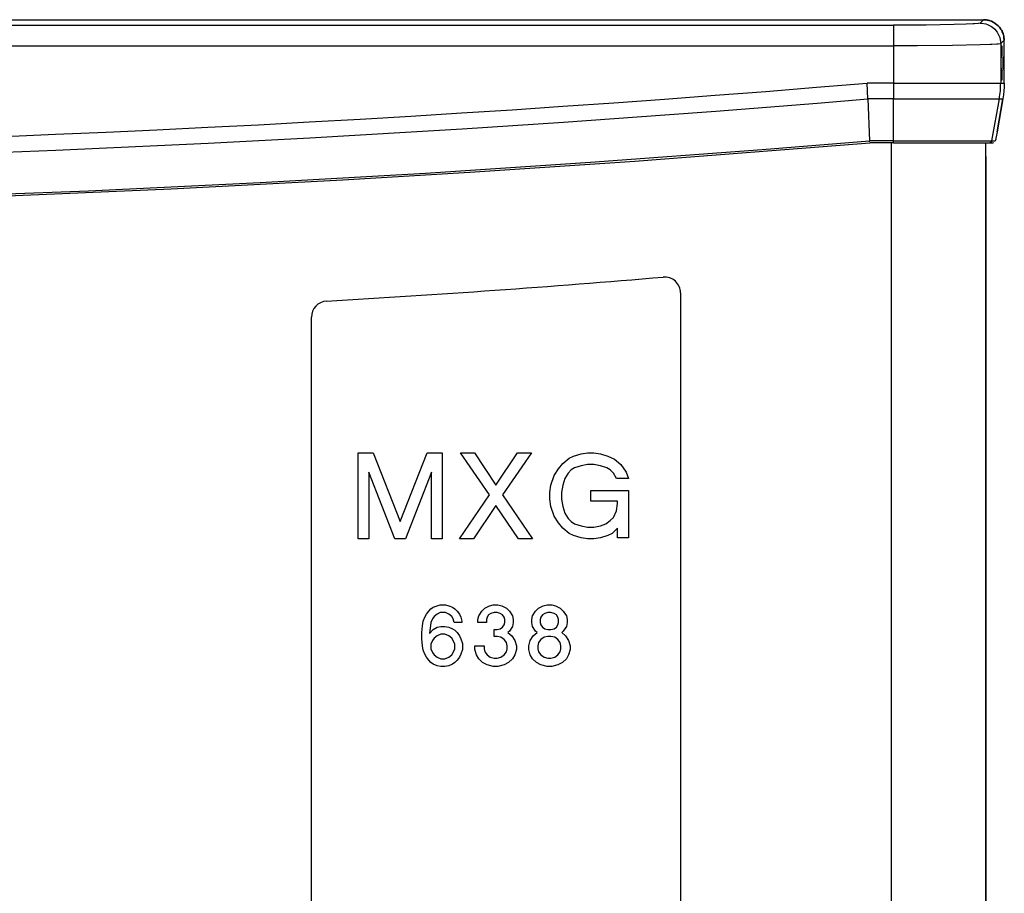
# Model space of a CAD drawing. Units: millimetres. Extents: x 133 to 343, y 268 to 565.
# Drawn here: x 203 to 214, y 517 to 527 of the extents above; entities that cross this region are included whole.
import ezdxf

# ---------------------------------------------------------------- set-up
doc = ezdxf.new("R2010")
doc.units = ezdxf.units.MM

# ---------------------------------------------------------------- blocks, each defined once
blk = doc.blocks.new('661142_01__5', base_point=(3497.55, 10489.45))
at = {"color": 4, "linetype": 'Continuous'}
for p, q in [((3502.09, 10531.45), (4266.07, 10531.45)), ((3502.09, 10531.45), (4266.07, 10531.45)), ((4266.07, 10531.45), (4265.32, 10530.7)), ((4266.07, 10531.45), (4266.22, 10531.44)), ((4266.51, 10531.43), (4266.07, 10531.45)), ((4266.07, 10531.45), (4266.22, 10531.44)), ((4266.22, 10531.44), (4266.4, 10531.44)), ((3521.83, 10530.22), (4246.33, 10530.22)), ((4253.48, 10530.26), (4246.33, 10530.22)), ((4246.33, 10530.22), (4246.33, 10525.72)), ((4259.59, 10530.36), (4253.48, 10530.26)), ((4262.21, 10530.44), (4259.59, 10530.36)), ((4263.74, 10530.52), (4262.21, 10530.44)), ((4264.08, 10530.54), (4263.74, 10530.52)), ((4264.87, 10530.61), (4264.08, 10530.54)), ((4264.97, 10530.62), (4264.87, 10530.61)), ((4265.32, 10530.7), (4264.97, 10530.62)), ((4265.32, 10530.7), (4265.64, 10530.69)), ((4265.64, 10530.69), (4266.56, 10530.53)), ((4266.4, 10531.44), (4266.51, 10531.43)), ((4266.73, 10531.4), (4266.51, 10531.43)), ((4266.51, 10531.43), (4266.73, 10531.4)), ((4266.85, 10531.38), (4266.51, 10531.43)), ((4266.56, 10530.53), (4266.95, 10530.39)), ((4266.85, 10531.38), (4266.73, 10531.4)), ((4266.95, 10531.36), (4266.85, 10531.38)), ((4266.85, 10531.38), (4266.95, 10531.36)), ((4266.85, 10531.38), (4266.95, 10531.36)), ((4267.37, 10531.26), (4266.95, 10531.36)), ((4266.95, 10531.36), (4267.37, 10531.26)), ((4266.95, 10531.36), (4267.79, 10531.11)), ((4267.06, 10531.32), (4266.95, 10531.36)), ((4266.95, 10530.39), (4267.78, 10529.97)), ((4267.15, 10531.3), (4267.06, 10531.32)), ((4267.69, 10531.14), (4267.15, 10531.3)), ((4267.69, 10531.14), (4267.37, 10531.26)), ((4267.37, 10531.26), (4267.79, 10531.11)), ((4267.79, 10531.11), (4267.69, 10531.14)), ((4267.79, 10531.11), (4267.69, 10531.14)), ((4267.78, 10529.97), (4268.12, 10529.72)), ((4268.19, 10530.92), (4267.79, 10531.11)), ((4267.79, 10531.11), (4268.32, 10530.85)), ((4267.79, 10531.11), (4268.19, 10530.92)), ((4268.19, 10530.92), (4267.79, 10531.11)), ((4268.12, 10529.72), (4268.5, 10529.38)), ((4268.32, 10530.85), (4268.19, 10530.92)), ((4268.19, 10530.92), (4268.57, 10530.69)), ((4268.57, 10530.69), (4268.19, 10530.92)), ((4268.57, 10530.69), (4268.32, 10530.85)), ((4268.32, 10530.85), (4268.57, 10530.69)), ((4268.32, 10530.85), (4268.92, 10530.43)), ((4268.5, 10529.38), (4269.04, 10528.74)), ((4268.84, 10530.49), (4268.57, 10530.69)), ((4268.57, 10530.69), (4269.25, 10530.13)), ((4268.57, 10530.69), (4268.92, 10530.43)), ((4268.92, 10530.43), (4268.57, 10530.69)), ((4268.92, 10530.43), (4268.84, 10530.49)), ((4269.25, 10530.13), (4268.92, 10530.43)), ((4268.92, 10530.43), (4269.25, 10530.13)), ((4269.25, 10530.13), (4268.92, 10530.43)), ((4268.92, 10530.43), (4269.25, 10530.13)), ((4269.01, 10530.35), (4269.12, 10530.25)), ((4269.12, 10530.25), (4269.25, 10530.13)), ((4269.25, 10530.13), (4269.42, 10529.94)), ((4269.42, 10529.94), (4269.25, 10530.13)), ((4269.25, 10530.13), (4269.54, 10529.8)), ((4269.25, 10530.13), (4269.42, 10529.94)), ((4269.32, 10530.05), (4269.25, 10530.13)), ((4269.25, 10530.13), (4269.42, 10529.94)), ((4269.42, 10529.94), (4269.25, 10530.13)), ((4269.42, 10529.94), (4269.54, 10529.8)), ((4269.54, 10529.8), (4269.42, 10529.94)), ((4269.42, 10529.94), (4269.54, 10529.8)), ((4269.54, 10529.8), (4269.42, 10529.94)), ((4269.54, 10529.8), (4269.78, 10529.49)), ((4269.78, 10529.49), (4269.54, 10529.8)), ((4269.54, 10529.8), (4269.78, 10529.49)), ((4269.54, 10529.8), (4269.68, 10529.62)), ((4269.68, 10529.62), (4269.54, 10529.8)), ((4269.68, 10529.62), (4269.78, 10529.49)), ((4269.87, 10529.34), (4269.68, 10529.62)), ((4269.78, 10529.49), (4269.87, 10529.34)), ((4269.87, 10529.34), (4269.78, 10529.49)), ((4269.78, 10529.49), (4270.22, 10528.67)), ((4269.78, 10529.49), (4269.87, 10529.34)), ((4269.87, 10529.34), (4269.78, 10529.49)), ((4269.78, 10529.49), (4269.87, 10529.34)), ((4269.93, 10529.25), (4269.87, 10529.34)), ((4269.93, 10529.25), (4269.87, 10529.34)), ((4269.87, 10529.34), (4269.93, 10529.25)), ((4269.04, 10528.74), (4269.5, 10527.86)), ((4269.5, 10527.86), (4269.62, 10527.53)), ((4269.62, 10527.53), (4269.65, 10527.44)), ((4269.65, 10527.44), (4269.82, 10526.2)), ((4269.93, 10529.25), (4270.03, 10529.07)), ((4270.03, 10529.07), (4269.93, 10529.25)), ((4270.03, 10529.07), (4269.93, 10529.25)), ((4269.93, 10529.25), (4269.99, 10529.15)), ((4269.99, 10529.15), (4270.11, 10528.9)), ((4270.03, 10529.07), (4270.17, 10528.77)), ((4270.17, 10528.77), (4270.03, 10529.07)), ((4270.17, 10528.77), (4270.03, 10529.07)), ((4270.11, 10528.9), (4270.17, 10528.77)), ((4270.17, 10528.77), (4270.22, 10528.67)), ((4270.22, 10528.67), (4270.17, 10528.77)), ((4270.17, 10528.77), (4270.25, 10528.59)), ((4270.37, 10528.26), (4270.17, 10528.77)), ((4270.22, 10528.67), (4270.25, 10528.59)), ((4270.22, 10528.67), (4270.34, 10528.49)), ((4270.25, 10528.59), (4270.37, 10528.26)), ((4270.25, 10528.59), (4270.37, 10528.26)), ((4270.34, 10528.49), (4270.37, 10528.26)), ((4270.37, 10528.26), (4270.4, 10528.12)), ((4270.4, 10528.12), (4270.37, 10528.26)), ((4270.37, 10528.26), (4270.48, 10527.83)), ((4270.37, 10528.26), (4270.43, 10528.04)), ((4270.4, 10528.12), (4270.37, 10528.26)), ((4270.4, 10528.12), (4270.48, 10527.83)), ((4270.48, 10527.83), (4270.4, 10528.12)), ((4270.48, 10527.83), (4270.54, 10527.39)), ((4270.54, 10527.39), (4270.48, 10527.83)), ((4270.48, 10527.83), (4270.57, 10526.95)), ((4270.54, 10527.39), (4270.57, 10526.95)), ((4270.57, 10526.95), (4270.54, 10527.39)), ((3521.83, 10525.72), (4246.33, 10525.72)), ((4251.56, 10525.73), (4246.33, 10525.72)), ((4246.33, 10525.72), (4246.33, 10517.54)), ((4259.27, 10525.8), (4251.56, 10525.73)), ((4265.34, 10525.93), (4259.27, 10525.8)), ((4267.5, 10526), (4265.34, 10525.93)), ((4267.9, 10526.02), (4267.5, 10526)), ((4268.98, 10526.09), (4267.9, 10526.02)), ((4269.28, 10526.11), (4268.98, 10526.09)), ((4269.73, 10526.17), (4269.28, 10526.11)), ((4269.82, 10526.2), (4269.73, 10526.17)), ((4270.57, 10526.95), (4269.82, 10526.2)), ((4269.82, 10526.2), (4269.82, 10517.54)), ((4269.91, 10522.12), (4270.08, 10525.82)), ((4269.91, 10522.12), (4270.08, 10525.82)), ((4270.09, 10525.64), (4270.09, 10523.7)), ((4270.61, 10517.54), (4270.57, 10526.95)), ((4270.61, 10517.54), (4270.57, 10526.95)), ((4270.09, 10523.7), (4270.24, 10523.6)), ((4270.25, 10523.4), (4270.25, 10520.5)), ((4270.08, 10518.08), (4269.91, 10521.77)), ((4270.08, 10518.08), (4269.91, 10521.77)), ((4270.24, 10520.3), (4270.09, 10520.2)), ((4270.09, 10520.2), (4270.09, 10518.25)), ((4240.66, 10514.07), (4240.52, 10517.54)), ((4246.33, 10517.54), (4240.52, 10517.54)), ((4246.33, 10517.54), (4269.82, 10517.54)), ((4246.33, 10517.54), (4246.33, 10514.07)), ((4269.82, 10517.54), (4270.61, 10517.54)), ((4270.59, 10516.67), (4270.53, 10515.8)), ((4270.61, 10517.54), (4270.59, 10516.67)), ((4270.44, 10514.93), (4270.3, 10514.07)), ((4270.53, 10515.8), (4270.44, 10514.93)), ((4240.66, 10514.07), (4241.05, 10504.86)), ((4246.33, 10514.07), (4240.66, 10514.07)), ((4246.33, 10504.86), (4246.33, 10514.07)), ((4246.33, 10514.07), (4269.52, 10514.07)), ((4267.89, 10504.86), (4269.52, 10514.07)), ((4270.3, 10514.07), (4269.03, 10506.86)), ((4269.03, 10506.86), (4270.3, 10514.07)), ((4269.52, 10514.07), (4270.3, 10514.07)), ((4268.89, 10506.1), (4268.77, 10505.45)), ((4269.03, 10506.86), (4268.89, 10506.1)), ((4217.48, 10502.95), (4241.05, 10504.86)), ((4227.16, 10503.3), (4241.07, 10504.45)), ((4241.05, 10504.74), (4241.05, 10504.86)), ((4246.33, 10504.86), (4241.05, 10504.86)), ((4241.06, 10504.63), (4241.05, 10504.74)), ((4246.33, 10504.45), (4241.07, 10504.45)), ((4246.33, 10504.86), (4267.89, 10504.86)), ((4246.33, 10504.45), (4246.33, 10504.86)), ((4246.33, 10504.45), (4267.4, 10504.45)), ((4267.4, 10504.45), (4268.14, 10504.45)), ((4267.89, 10504.86), (4268.63, 10504.86)), ((4268.14, 10504.45), (4268.26, 10504.47)), ((4268.6, 10504.76), (4268.63, 10504.86)), ((4268.67, 10505.02), (4268.63, 10504.86)), ((4268.72, 10505.2), (4268.67, 10505.02)), ((4268.77, 10505.45), (4268.72, 10505.2)), ((4179.8, 10500.15), (4217.48, 10502.95)), ((4189.57, 10500.43), (4227.16, 10503.3)), ((4143.58, 10497.78), (4179.8, 10500.15)), ((4153.36, 10497.98), (4189.57, 10500.43)), ((4107.34, 10495.73), (4143.58, 10497.78)), ((4125.48, 10496.3), (4153.36, 10497.98)), ((4069.69, 10493.91), (4107.34, 10495.73)), ((4087.84, 10494.33), (4125.48, 10496.3)), ((4037.61, 10492.64), (4069.69, 10493.91)), ((4050.18, 10492.69), (4087.84, 10494.33))]:
    blk.add_line(p, q, dxfattribs=at)
for radius, start, end in [(4242.47, 265.1805, 274.8195), (4245.94, 265.18247, 274.81753)]:
    blk.add_arc((3884.08, 14745.01), radius, start, end, dxfattribs=at)
for points in [[(4269.52, 10514.07), (4269.74, 10515.8), (4269.82, 10517.54)], [(4267.4, 10504.45), (4267.61, 10504.5), (4267.75, 10504.59), (4267.84, 10504.72), (4267.89, 10504.86)]]:
    blk.add_spline(points, degree=3, dxfattribs=at)
blk = doc.blocks.new('722845_00__15', base_point=(4266.58, 9783.05))
at = {"color": 4, "linetype": 'Continuous'}
for q in [(4266.58, 10504.45), (4266.58, 9783.05)]:
    blk.add_line((4266.58, 10501.45), q, dxfattribs=at)
blk = doc.blocks.new('722842_00__22', base_point=(3501.58, 9404.45))
at = {"color": 4, "linetype": 'Continuous'}
for p, q in [((4245.88, 9404.45), (4245.88, 10504.45)), ((4266.58, 9404.45), (4266.58, 10504.45))]:
    blk.add_line(p, q, dxfattribs=at)
blk = doc.blocks.new('651513_03__23', base_point=(4118.58, 10151.44))
at = {"color": 4, "linetype": 'Continuous'}
for p, q in [((4199.58, 10471.47), (4199.58, 10154.94)), ((4118.58, 10154.94), (4118.58, 10466.17)), ((4128.84, 10417.49), (4128.84, 10436.39)), ((4128.84, 10436.39), (4132.14, 10436.39)), ((4132.14, 10436.39), (4138.05, 10421.27)), ((4138.05, 10421.27), (4143.96, 10436.39)), ((4143.96, 10436.39), (4147.26, 10436.39)), ((4147.26, 10436.39), (4147.26, 10417.49)), ((4157.66, 10427.17), (4151.28, 10436.39)), ((4151.28, 10436.39), (4154.35, 10436.39)), ((4154.35, 10436.39), (4159.08, 10429.3)), ((4159.08, 10429.3), (4163.8, 10436.39)), ((4166.87, 10436.39), (4160.49, 10427.17)), ((4163.8, 10436.39), (4166.87, 10436.39)), ((4177.74, 10436.15), (4179.16, 10436.39)), ((4179.16, 10436.39), (4180.58, 10436.39)), ((4180.58, 10436.39), (4181.99, 10436.15)), ((4173.72, 10434.02), (4175.14, 10435.21)), ((4175.14, 10435.21), (4176.09, 10435.68)), ((4176.09, 10435.68), (4177.74, 10436.15)), ((4181.99, 10436.15), (4183.65, 10435.68)), ((4183.65, 10435.68), (4185.06, 10434.97)), ((4185.06, 10434.97), (4186.48, 10433.79)), ((4131.2, 10432.13), (4131.2, 10417.49)), ((4136.87, 10417.49), (4131.2, 10432.13)), ((4144.9, 10432.13), (4139.23, 10417.49)), ((4144.9, 10417.49), (4144.9, 10432.13)), ((4171.83, 10431.43), (4172.78, 10432.84)), ((4172.78, 10432.84), (4173.72, 10434.02)), ((4175.61, 10432.61), (4174.91, 10431.9)), ((4176.32, 10433.08), (4175.61, 10432.61)), ((4177.74, 10433.55), (4176.32, 10433.08)), ((4179.16, 10433.79), (4177.74, 10433.55)), ((4180.58, 10433.79), (4179.16, 10433.79)), ((4181.99, 10433.55), (4180.58, 10433.79)), ((4183.41, 10433.08), (4181.99, 10433.55)), ((4184.12, 10432.61), (4183.41, 10433.08)), ((4184.83, 10431.9), (4184.12, 10432.61)), ((4186.48, 10433.79), (4187.66, 10432.13)), ((4187.66, 10432.13), (4188.14, 10430.72)), ((4171.13, 10429.3), (4171.83, 10431.43)), ((4174.2, 10430.72), (4173.72, 10429.3)), ((4174.91, 10431.9), (4174.2, 10430.72)), ((4185.54, 10430.72), (4184.83, 10431.9)), ((4188.14, 10430.72), (4185.54, 10430.72)), ((4170.89, 10427.65), (4171.13, 10429.3)), ((4173.72, 10429.3), (4173.49, 10427.65)), ((4179.87, 10428.12), (4188.14, 10428.12)), ((4179.87, 10425.76), (4179.87, 10428.12)), ((4188.14, 10428.12), (4188.14, 10417.72)), ((4151.04, 10417.49), (4157.66, 10427.17)), ((4160.49, 10427.17), (4167.11, 10417.49)), ((4170.89, 10426.23), (4170.89, 10427.65)), ((4171.13, 10424.57), (4170.89, 10426.23)), ((4173.49, 10427.65), (4173.49, 10426.23)), ((4173.49, 10426.23), (4173.72, 10424.57)), ((4185.77, 10425.76), (4179.87, 10425.76)), ((4185.77, 10425.28), (4185.77, 10425.76)), ((4159.08, 10424.81), (4154.12, 10417.49)), ((4164.04, 10417.49), (4159.08, 10424.81)), ((4171.83, 10422.45), (4171.13, 10424.57)), ((4173.72, 10424.57), (4174.2, 10423.16)), ((4184.83, 10422.21), (4185.54, 10423.63)), ((4185.54, 10423.63), (4185.77, 10425.28)), ((4172.78, 10421.03), (4171.83, 10422.45)), ((4174.2, 10423.16), (4174.91, 10421.98)), ((4174.91, 10421.98), (4175.61, 10421.27)), ((4175.61, 10421.27), (4176.32, 10420.79)), ((4183.17, 10420.79), (4184.12, 10421.5)), ((4184.12, 10421.5), (4184.83, 10422.21)), ((4173.72, 10419.85), (4172.78, 10421.03)), ((4175.14, 10418.67), (4173.72, 10419.85)), ((4176.32, 10420.79), (4177.74, 10420.32)), ((4177.74, 10420.32), (4179.16, 10420.09)), ((4179.16, 10420.09), (4180.58, 10420.09)), ((4180.58, 10420.09), (4181.99, 10420.32)), ((4181.99, 10420.32), (4183.17, 10420.79)), ((4185.77, 10419.85), (4184.59, 10418.67)), ((4185.77, 10417.72), (4185.77, 10419.85)), ((4131.2, 10417.49), (4128.84, 10417.49)), ((4139.23, 10417.49), (4136.87, 10417.49)), ((4147.26, 10417.49), (4144.9, 10417.49)), ((4154.12, 10417.49), (4151.04, 10417.49)), ((4167.11, 10417.49), (4164.04, 10417.49)), ((4176.09, 10418.2), (4175.14, 10418.67)), ((4177.74, 10417.72), (4176.09, 10418.2)), ((4179.16, 10417.49), (4177.74, 10417.72)), ((4180.58, 10417.49), (4179.16, 10417.49)), ((4181.99, 10417.72), (4180.58, 10417.49)), ((4183.65, 10418.2), (4181.99, 10417.72)), ((4184.59, 10418.67), (4183.65, 10418.2)), ((4188.14, 10417.72), (4185.77, 10417.72)), ((4144.31, 10401.64), (4144.82, 10402.14)), ((4144.82, 10402.14), (4145.32, 10402.48)), ((4145.32, 10402.48), (4146.17, 10402.82)), ((4146.17, 10402.82), (4146.84, 10402.99)), ((4146.84, 10402.99), (4148.02, 10402.99)), ((4148.02, 10402.99), (4148.7, 10402.82)), ((4148.7, 10402.82), (4149.54, 10402.48)), ((4149.54, 10402.48), (4150.05, 10402.14)), ((4150.05, 10402.14), (4150.56, 10401.64)), ((4155.96, 10401.64), (4156.63, 10402.31)), ((4156.63, 10402.31), (4157.64, 10402.82)), ((4157.64, 10402.82), (4158.49, 10402.99)), ((4158.49, 10402.99), (4159.5, 10402.99)), ((4159.5, 10402.99), (4160.34, 10402.82)), ((4160.34, 10402.82), (4161.36, 10402.31)), ((4161.36, 10402.31), (4162.03, 10401.64)), ((4167.77, 10401.64), (4168.44, 10402.31)), ((4168.44, 10402.31), (4169.46, 10402.82)), ((4169.46, 10402.82), (4170.3, 10402.99)), ((4170.3, 10402.99), (4171.31, 10402.99)), ((4171.31, 10402.99), (4172.16, 10402.82)), ((4172.16, 10402.82), (4173.17, 10402.31)), ((4173.17, 10402.31), (4173.84, 10401.64)), ((4143.13, 10399.44), (4143.47, 10400.29)), ((4143.47, 10400.29), (4143.81, 10400.96)), ((4143.81, 10400.96), (4144.31, 10401.64)), ((4145.16, 10399.95), (4144.82, 10399.11)), ((4145.49, 10400.46), (4145.16, 10399.95)), ((4146.17, 10400.96), (4145.49, 10400.46)), ((4146.84, 10401.3), (4146.17, 10400.96)), ((4148.02, 10401.3), (4146.84, 10401.3)), ((4148.7, 10400.96), (4148.02, 10401.3)), ((4149.37, 10400.46), (4148.7, 10400.96)), ((4149.71, 10399.95), (4149.37, 10400.46)), ((4149.88, 10399.11), (4149.71, 10399.95)), ((4150.56, 10401.64), (4151.06, 10400.96)), ((4151.06, 10400.96), (4151.4, 10400.29)), ((4151.4, 10400.29), (4151.57, 10399.44)), ((4155.11, 10399.78), (4155.28, 10400.62)), ((4155.11, 10399.11), (4155.11, 10399.78)), ((4155.28, 10400.62), (4155.96, 10401.64)), ((4157.14, 10400.29), (4156.97, 10399.78)), ((4156.97, 10399.78), (4156.97, 10399.11)), ((4157.47, 10400.79), (4157.14, 10400.29)), ((4157.98, 10401.13), (4157.47, 10400.79)), ((4158.66, 10401.3), (4157.98, 10401.13)), ((4159.33, 10401.3), (4158.66, 10401.3)), ((4160.01, 10401.13), (4159.33, 10401.3)), ((4160.51, 10400.79), (4160.01, 10401.13)), ((4160.85, 10400.29), (4160.51, 10400.79)), ((4161.02, 10399.78), (4160.85, 10400.29)), ((4161.02, 10399.11), (4161.02, 10399.78)), ((4162.03, 10401.64), (4162.71, 10400.62)), ((4162.71, 10400.62), (4162.87, 10399.78)), ((4162.87, 10399.78), (4162.87, 10399.11)), ((4166.92, 10399.78), (4167.09, 10400.62)), ((4166.92, 10399.11), (4166.92, 10399.78)), ((4167.09, 10400.62), (4167.77, 10401.64)), ((4168.95, 10400.29), (4168.78, 10399.78)), ((4168.78, 10399.78), (4168.78, 10399.11)), ((4169.29, 10400.79), (4168.95, 10400.29)), ((4169.79, 10401.13), (4169.29, 10400.79)), ((4170.47, 10401.3), (4169.79, 10401.13)), ((4171.14, 10401.3), (4170.47, 10401.3)), ((4171.82, 10401.13), (4171.14, 10401.3)), ((4172.32, 10400.79), (4171.82, 10401.13)), ((4172.66, 10400.29), (4172.32, 10400.79)), ((4172.83, 10399.78), (4172.66, 10400.29)), ((4172.83, 10399.11), (4172.83, 10399.78)), ((4173.84, 10401.64), (4174.52, 10400.62)), ((4174.52, 10400.62), (4174.69, 10399.78)), ((4174.69, 10399.78), (4174.69, 10399.11)), ((4142.79, 10396.91), (4142.96, 10398.43)), ((4142.96, 10398.43), (4143.13, 10399.44)), ((4144.82, 10399.11), (4144.48, 10396.74)), ((4144.48, 10396.74), (4145.32, 10397.59)), ((4145.32, 10397.59), (4146.17, 10398.09)), ((4146.17, 10398.09), (4147.01, 10398.26)), ((4147.01, 10398.26), (4147.86, 10398.26)), ((4147.86, 10398.26), (4148.7, 10398.09)), ((4148.7, 10398.09), (4149.54, 10397.76)), ((4149.54, 10397.76), (4150.05, 10397.42)), ((4151.57, 10399.11), (4149.88, 10399.11)), ((4151.57, 10399.44), (4151.57, 10399.11)), ((4156.97, 10399.11), (4155.11, 10399.11)), ((4158.66, 10396.07), (4158.66, 10397.59)), ((4158.66, 10397.59), (4159.33, 10397.59)), ((4159.33, 10397.59), (4160.01, 10397.76)), ((4160.01, 10397.76), (4160.51, 10398.09)), ((4160.51, 10398.09), (4160.85, 10398.6)), ((4160.85, 10398.6), (4161.02, 10399.11)), ((4162.71, 10398.26), (4162.03, 10397.25)), ((4162.87, 10399.11), (4162.71, 10398.26)), ((4167.09, 10398.26), (4166.92, 10399.11)), ((4167.77, 10397.25), (4167.09, 10398.26)), ((4168.78, 10399.11), (4168.95, 10398.6)), ((4168.95, 10398.6), (4169.29, 10398.09)), ((4169.29, 10398.09), (4169.79, 10397.76)), ((4169.79, 10397.76), (4170.47, 10397.59)), ((4170.47, 10397.59), (4171.14, 10397.59)), ((4171.14, 10397.59), (4171.82, 10397.76)), ((4171.82, 10397.76), (4172.32, 10398.09)), ((4172.32, 10398.09), (4172.66, 10398.6)), ((4172.66, 10398.6), (4172.83, 10399.11)), ((4174.52, 10398.26), (4173.84, 10397.25)), ((4174.69, 10399.11), (4174.52, 10398.26)), ((4142.79, 10395.56), (4142.79, 10396.91)), ((4142.96, 10394.04), (4142.79, 10395.56)), ((4145.49, 10395.73), (4145.16, 10395.22)), ((4146.17, 10396.24), (4145.49, 10395.73)), ((4147.01, 10396.57), (4146.17, 10396.24)), ((4147.86, 10396.57), (4147.01, 10396.57)), ((4148.7, 10396.24), (4147.86, 10396.57)), ((4149.37, 10395.73), (4148.7, 10396.24)), ((4149.71, 10395.22), (4149.37, 10395.73)), ((4150.05, 10397.42), (4150.56, 10396.91)), ((4150.56, 10396.91), (4151.06, 10396.24)), ((4151.06, 10396.24), (4151.4, 10395.56)), ((4151.4, 10395.56), (4151.74, 10394.55)), ((4159.33, 10396.07), (4158.66, 10396.07)), ((4160.17, 10395.9), (4159.33, 10396.07)), ((4160.85, 10395.39), (4160.17, 10395.9)), ((4161.36, 10394.72), (4160.85, 10395.39)), ((4162.03, 10397.25), (4161.69, 10396.91)), ((4161.69, 10396.91), (4162.54, 10396.24)), ((4162.54, 10396.24), (4163.21, 10395.22)), ((4166.59, 10395.22), (4167.26, 10396.24)), ((4167.26, 10396.24), (4168.11, 10396.91)), ((4168.11, 10396.91), (4167.77, 10397.25)), ((4168.95, 10395.39), (4168.44, 10394.72)), ((4169.62, 10395.9), (4168.95, 10395.39)), ((4170.47, 10396.07), (4169.62, 10395.9)), ((4171.14, 10396.07), (4170.47, 10396.07)), ((4171.99, 10395.9), (4171.14, 10396.07)), ((4172.66, 10395.39), (4171.99, 10395.9)), ((4173.17, 10394.72), (4172.66, 10395.39)), ((4173.84, 10397.25), (4173.51, 10396.91)), ((4173.51, 10396.91), (4174.35, 10396.24)), ((4174.35, 10396.24), (4175.02, 10395.22)), ((4143.13, 10393.03), (4142.96, 10394.04)), ((4145.16, 10395.22), (4144.82, 10394.38)), ((4144.82, 10394.38), (4144.82, 10393.37)), ((4144.82, 10393.37), (4145.16, 10392.52)), ((4150.05, 10394.38), (4149.71, 10395.22)), ((4149.71, 10392.52), (4150.05, 10393.37)), ((4150.05, 10393.37), (4150.05, 10394.38)), ((4151.74, 10393.2), (4151.4, 10392.19)), ((4151.74, 10394.55), (4151.74, 10393.2)), ((4154.44, 10393.2), (4154.44, 10394.04)), ((4154.44, 10394.04), (4156.46, 10394.04)), ((4154.77, 10392.02), (4154.44, 10393.2)), ((4156.46, 10394.04), (4156.46, 10393.37)), ((4156.46, 10393.37), (4156.63, 10392.69)), ((4161.52, 10394.04), (4161.36, 10394.72)), ((4161.36, 10392.69), (4161.52, 10393.37)), ((4161.52, 10393.37), (4161.52, 10394.04)), ((4163.21, 10395.22), (4163.55, 10394.04)), ((4163.55, 10393.2), (4163.21, 10392.02)), ((4163.55, 10394.04), (4163.55, 10393.2)), ((4166.25, 10394.04), (4166.59, 10395.22)), ((4166.25, 10393.2), (4166.25, 10394.04)), ((4166.59, 10392.02), (4166.25, 10393.2)), ((4168.44, 10394.72), (4168.27, 10394.04)), ((4168.27, 10394.04), (4168.27, 10393.37)), ((4168.27, 10393.37), (4168.44, 10392.69)), ((4173.34, 10394.04), (4173.17, 10394.72)), ((4173.17, 10392.69), (4173.34, 10393.37)), ((4173.34, 10393.37), (4173.34, 10394.04)), ((4175.02, 10395.22), (4175.36, 10394.04)), ((4175.36, 10393.2), (4175.02, 10392.02)), ((4175.36, 10394.04), (4175.36, 10393.2)), ((4143.47, 10392.19), (4143.13, 10393.03)), ((4143.81, 10391.51), (4143.47, 10392.19)), ((4144.31, 10390.84), (4143.81, 10391.51)), ((4145.16, 10392.52), (4145.49, 10392.02)), ((4145.49, 10392.02), (4146.17, 10391.51)), ((4146.17, 10391.51), (4147.01, 10391.17)), ((4147.01, 10391.17), (4147.86, 10391.17)), ((4147.86, 10391.17), (4148.7, 10391.51)), ((4148.7, 10391.51), (4149.37, 10392.02)), ((4149.37, 10392.02), (4149.71, 10392.52)), ((4151.06, 10391.51), (4150.56, 10390.84)), ((4151.4, 10392.19), (4151.06, 10391.51)), ((4155.28, 10391.17), (4154.77, 10392.02)), ((4156.12, 10390.33), (4155.28, 10391.17)), ((4156.63, 10392.69), (4157.14, 10392.02)), ((4157.14, 10392.02), (4157.81, 10391.51)), ((4157.81, 10391.51), (4158.66, 10391.34)), ((4158.66, 10391.34), (4159.33, 10391.34)), ((4159.33, 10391.34), (4160.17, 10391.51)), ((4160.17, 10391.51), (4160.85, 10392.02)), ((4160.85, 10392.02), (4161.36, 10392.69)), ((4162.71, 10391.17), (4161.86, 10390.33)), ((4163.21, 10392.02), (4162.71, 10391.17)), ((4167.09, 10391.17), (4166.59, 10392.02)), ((4167.94, 10390.33), (4167.09, 10391.17)), ((4168.44, 10392.69), (4168.95, 10392.02)), ((4168.95, 10392.02), (4169.62, 10391.51)), ((4169.62, 10391.51), (4170.47, 10391.34)), ((4170.47, 10391.34), (4171.14, 10391.34)), ((4171.14, 10391.34), (4171.99, 10391.51)), ((4171.99, 10391.51), (4172.66, 10392.02)), ((4172.66, 10392.02), (4173.17, 10392.69)), ((4174.52, 10391.17), (4173.67, 10390.33)), ((4175.02, 10392.02), (4174.52, 10391.17)), ((4144.82, 10390.33), (4144.31, 10390.84)), ((4145.32, 10389.99), (4144.82, 10390.33)), ((4146.17, 10389.66), (4145.32, 10389.99)), ((4147.01, 10389.49), (4146.17, 10389.66)), ((4147.86, 10389.49), (4147.01, 10389.49)), ((4148.7, 10389.66), (4147.86, 10389.49)), ((4149.54, 10389.99), (4148.7, 10389.66)), ((4150.05, 10390.33), (4149.54, 10389.99)), ((4150.56, 10390.84), (4150.05, 10390.33)), ((4157.14, 10389.82), (4156.12, 10390.33)), ((4158.49, 10389.49), (4157.14, 10389.82)), ((4159.5, 10389.49), (4158.49, 10389.49)), ((4160.85, 10389.82), (4159.5, 10389.49)), ((4161.86, 10390.33), (4160.85, 10389.82)), ((4168.95, 10389.82), (4167.94, 10390.33)), ((4170.3, 10389.49), (4168.95, 10389.82)), ((4171.31, 10389.49), (4170.3, 10389.49)), ((4172.66, 10389.82), (4171.31, 10389.49)), ((4173.67, 10390.33), (4172.66, 10389.82))]:
    blk.add_line(p, q, dxfattribs=at)
for centre, radius, start, end in [((3952.04, 13361.67), 2896.99, 273.3608, 274.82637), ((4196.08, 10471.47), 3.5, 0, 94.8264), ((4122.08, 10466.17), 3.5, 93.3608, 180)]:
    blk.add_arc(centre, radius, start, end, dxfattribs=at)
blk = doc.blocks.new('781562_06__26', base_point=(3501.58, 9404.45))
for name, p in [('722842_00__22', (3501.58, 9404.45)), ('651513_03__23', (4118.58, 10151.44))]:
    blk.add_blockref(name, p)
blk = doc.blocks.new('Lamiere_MXG_318__27', base_point=(3501.58, 9403.25))
for name, p in [('781562_06__26', (3501.58, 9404.45)), ('722845_00__15', (4266.58, 9783.05))]:
    blk.add_blockref(name, p)
blk = doc.blocks.new('MXG_638__28', base_point=(3497.55, 9403.25))
for name, p in [('661142_01__5', (3497.55, 10489.45)), ('Lamiere_MXG_318__27', (3501.58, 9403.25))]:
    blk.add_blockref(name, p)
blk = doc.blocks.new('Davanti1', base_point=(3942.82, 9888))
blk.add_blockref('MXG_638__28', (3497.55, 9403.25))

msp = doc.modelspace()

# ---------------------------------------------------------------- block references
at = {"xscale": 0.05, "yscale": 0.05, "zscale": 0.05}
msp.add_blockref('Davanti1', (197.141, 494.4), dxfattribs=at)

doc.saveas('drawing.dxf')
